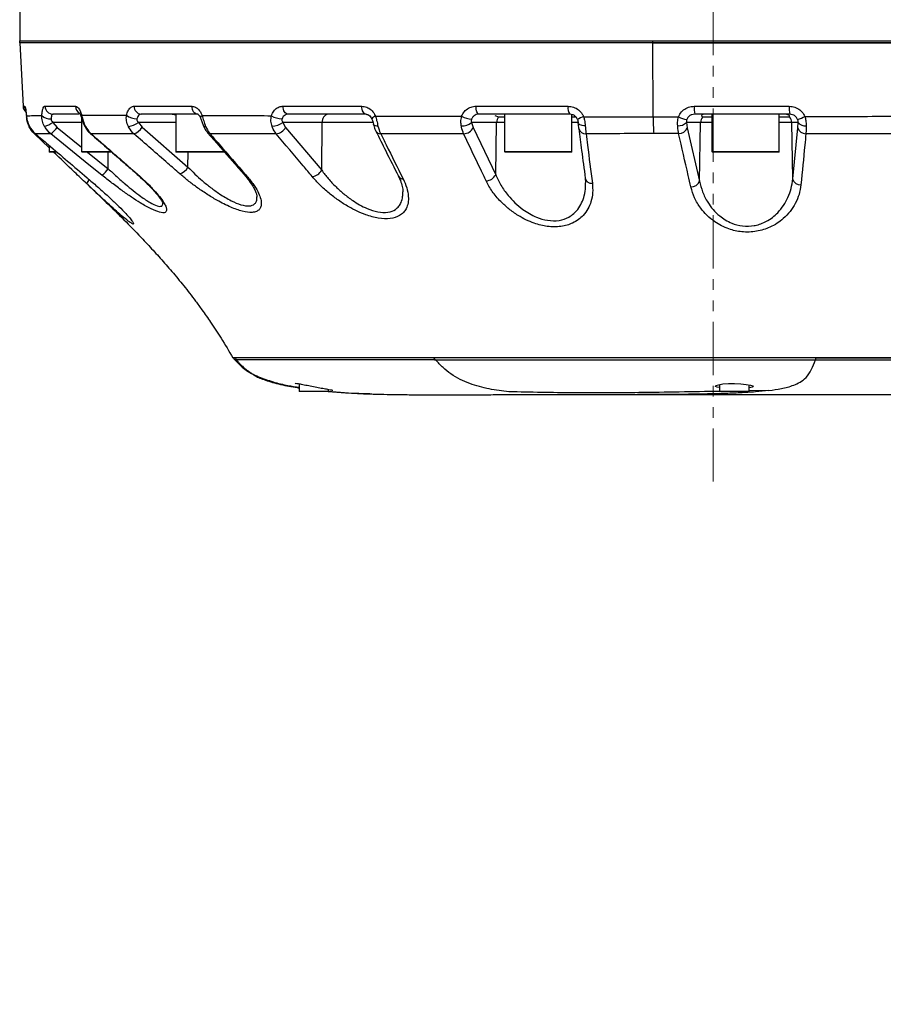
# Model space of a CAD drawing. Units: millimetres. Extents: x 1817 to 3006, y -35 to 806.
# Drawn here: x 2031 to 2052, y 601 to 625 of the extents above; entities that cross this region are included whole.
import ezdxf

# ---------------------------------------------------------------- set-up
doc = ezdxf.new("R2010")
doc.units = ezdxf.units.MM
doc.header["$LTSCALE"] = 0.2
doc.linetypes.add('PHANTOM', pattern=[12.7, 6.35, -1.27, 1.27, -1.27, 1.27, -1.27])
doc.dimstyles.new('EFORT-ST', dxfattribs={"dimtxt": 7.5, "dimasz": 7.5, "dimexe": 1.25, "dimexo": 0.625, "dimtad": 1, "dimlfac": 10, "dimdsep": 46, "dimtxsty": 'Standard', "dimcen": 2.5, "dimclrd": 3, "dimclre": 3, "dimadec": 0, "dimazin": 0, "dimtfac": 1, "dimtmove": 0, "dimatfit": 3, "dimfxl": 1, "dimarcsym": 0})

msp = doc.modelspace()

# ---------------------------------------------------------------- linework, layer by layer
at = {"color": 7, "linetype": 'PHANTOM', "lineweight": 18}
msp.add_line((2047.8946, 658.126), (2047.8946, 613.6871), dxfattribs=at)
at = {"color": 7, "linetype": 'Continuous', "lineweight": 25}
for p, q in [((2031.3946, 627.4554), (2031.3946, 624.1806)), ((2031.3946, 624.1806), (2046.4566, 624.1806)), ((2031.3946, 624.1306), (2031.3946, 624.1806)), ((2031.3946, 624.1306), (2031.4738, 622.6201)), ((2046.4566, 624.1306), (2031.3946, 624.1306)), ((2046.4566, 624.1306), (2031.3946, 624.1306)), ((2046.4566, 624.1306), (2046.4566, 624.1806)), ((2046.4646, 622.3671), (2046.4566, 624.1306)), ((2031.9961, 622.6201), (2032.7181, 622.6201)), ((2034.1164, 622.6201), (2035.4862, 622.6201)), ((2037.656, 622.6201), (2039.5324, 622.6201)), ((2042.2503, 622.6201), (2044.44, 622.6201)), ((2032.8163, 622.4306), (2032.1894, 622.4306)), ((2032.8672, 622.3358), (2032.8672, 621.5406)), ((2035.6371, 622.4306), (2034.284, 622.4306)), ((2035.019, 622.4306), (2035.1053, 622.4152)), ((2035.1053, 622.4306), (2035.1053, 621.5406)), ((2039.6341, 622.4306), (2037.7806, 622.4306)), ((2044.482, 622.4306), (2042.319, 622.4306)), ((2042.6958, 622.3996), (2042.786, 622.3667)), ((2042.786, 622.3667), (2042.9288, 622.3667)), ((2042.9288, 622.4306), (2042.9288, 621.5406)), ((2044.5288, 621.5406), (2044.5288, 622.4225)), ((2044.5288, 622.3667), (2044.6285, 622.3667)), ((2044.6627, 622.3064), (2044.6637, 622.3064)), ((2049.7132, 622.4306), (2047.4548, 622.4306)), ((2047.6426, 622.3667), (2047.8626, 622.3667)), ((2047.8626, 622.4306), (2047.8626, 621.5406)), ((2049.4626, 621.5406), (2049.4626, 622.4306)), ((2049.4626, 622.3667), (2049.7063, 622.3667)), ((2032.1845, 622.2341), (2032.2829, 622.1166)), ((2034.2181, 622.2341), (2034.3076, 622.1184)), ((2034.3076, 622.1184), (2035.397, 621.1681)), ((2038.5927, 622.2341), (2037.6535, 622.2341)), ((2037.6535, 622.2341), (2037.7208, 622.1147)), ((2037.7208, 622.1147), (2038.5785, 621.0961)), ((2038.5785, 621.0961), (2038.5927, 622.2341)), ((2042.7381, 622.2341), (2042.146, 622.2341)), ((2042.146, 622.2341), (2042.1849, 622.1108)), ((2042.1849, 622.1108), (2042.7186, 620.9911)), ((2042.7186, 620.9911), (2042.7381, 622.2341)), ((2044.6938, 622.1088), (2044.6821, 622.2341)), ((2044.6942, 622.0868), (2044.6938, 622.1088)), ((2047.2564, 622.2341), (2047.2752, 622.108)), ((2047.5907, 622.2341), (2047.2564, 622.2341)), ((2047.2752, 622.108), (2047.567, 620.8386)), ((2047.567, 620.8386), (2047.5907, 622.2341)), ((2049.9135, 622.2341), (2049.7594, 622.2341)), ((2049.7828, 620.8889), (2049.7594, 622.2341)), ((2049.7828, 620.8889), (2049.9057, 622.1097)), ((2049.9057, 622.1097), (2049.9135, 622.2341)), ((2032.0946, 621.6306), (2031.743, 621.9673)), ((2047.0698, 621.968), (2046.4793, 621.9679)), ((2032.0946, 621.6885), (2032.0946, 621.5406)), ((2032.2793, 621.5306), (2032.1046, 621.5306)), ((2032.9374, 621.5306), (2032.8772, 621.5306)), ((2033.5809, 621.5306), (2032.9374, 621.5306)), ((2036.2728, 621.5306), (2035.1153, 621.5306)), ((2044.5188, 621.5306), (2042.9388, 621.5306)), ((2049.4526, 621.5306), (2047.8726, 621.5306)), ((2044.8465, 620.9069), (2044.8556, 620.7987)), ((2036.4766, 616.6306), (2036.4766, 616.6306)), ((2041.247, 616.6306), (2037.7093, 616.6306)), ((2038.1946, 616.6331), (2038.1946, 616.6306)), ((2038.5946, 616.6306), (2038.5946, 616.6331)), ((2041.289, 616.5806), (2041.2459, 616.6306)), ((2050.3442, 616.6306), (2041.247, 616.6306)), ((2048.1946, 616.6331), (2048.1946, 616.6306)), ((2050.3254, 616.5806), (2050.3443, 616.6306)), ((2050.3442, 616.6306), (2084.0946, 616.6306)), ((2036.5152, 616.5806), (2036.5098, 616.5806)), ((2041.2612, 616.5806), (2041.3169, 616.5806)), ((2038.0446, 616.0054), (2038.0446, 615.8406)), ((2048.0446, 615.9972), (2048.0446, 615.8406)), ((2048.7446, 615.8406), (2048.7446, 615.9879)), ((2038.0802, 615.8306), (2038.0546, 615.8306)), ((2038.7346, 615.8306), (2038.0802, 615.8306)), ((2038.7446, 615.8406), (2038.7446, 615.873)), ((2039.7051, 615.7826), (2039.7223, 615.782)), ((2046.1605, 615.7558), (2046.0953, 615.7559)), ((2048.7346, 615.8306), (2048.0546, 615.8306))]:
    msp.add_line(p, q, dxfattribs=at)
at = {"color": 8, "linetype": 'Continuous', "lineweight": 25}
for p, q in [((2031.4738, 622.6201), (2031.5134, 622.6201)), ((2032.8672, 622.2341), (2032.1845, 622.2341)), ((2032.2829, 622.1166), (2032.8672, 621.6451)), ((2035.1053, 622.2341), (2034.2181, 622.2341)), ((2039.8063, 622.2341), (2038.5927, 622.2341)), ((2042.9288, 622.2341), (2042.7381, 622.2341)), ((2044.6821, 622.2341), (2044.5288, 622.2341)), ((2047.8626, 622.2341), (2047.5907, 622.2341)), ((2049.7594, 622.2341), (2049.4626, 622.2341)), ((2032.0946, 621.5406), (2032.2556, 621.5406)), ((2032.8672, 621.5406), (2032.9282, 621.5406)), ((2032.9282, 621.5406), (2033.5673, 621.5406)), ((2033.0091, 621.5306), (2033.5019, 621.133)), ((2033.5019, 621.133), (2033.5029, 621.5306)), ((2035.1053, 621.5406), (2036.2572, 621.5406)), ((2035.397, 621.1681), (2035.3999, 621.5306)), ((2042.9288, 621.5406), (2044.5288, 621.5406)), ((2047.8626, 621.5406), (2049.4626, 621.5406)), ((2038.0446, 615.8406), (2038.071, 615.8406)), ((2038.071, 615.8406), (2038.7446, 615.8406)), ((2038.7326, 615.841), (2039.2176, 615.7995)), ((2039.2176, 615.7995), (2039.7051, 615.7826)), ((2048.0446, 615.8406), (2048.7446, 615.8406)), ((2049.2181, 615.8534), (2048.7446, 615.8456))]:
    msp.add_line(p, q, dxfattribs=at)
at = {"color": 8, "linetype": 'Continuous', "lineweight": 25, "flags": 128}
for points in [[(2031.5304, 622.5492), (2031.5189, 622.5826), (2031.5134, 622.6201)], [(2035.7344, 622.4015), (2035.7156, 622.3852), (2035.7025, 622.3698), (2035.6954, 622.3558), (2035.6947, 622.3437), (2035.6955, 622.3409)], [(2032.9595, 622.1372), (2032.9468, 622.1398), (2032.9401, 622.1456)], [(2039.9178, 622.1473), (2039.8869, 622.1496), (2039.86, 622.1549), (2039.8382, 622.1631), (2039.8221, 622.1738), (2039.8124, 622.1868), (2039.81, 622.1936)], [(2044.8467, 622.1549), (2044.8109, 622.1569), (2044.7775, 622.1617), (2044.7477, 622.1692), (2044.7225, 622.179), (2044.7027, 622.1908), (2044.6891, 622.2042), (2044.6822, 622.2188), (2044.6813, 622.2245)], [(2033.096, 621.9637), (2033.0814, 621.9677), (2033.0763, 621.9712)], [(2034.1853, 621.0126), (2034.1707, 621.0166), (2034.1657, 621.02)]]:
    msp.add_lwpolyline(points, dxfattribs=at)
at = {"color": 7, "linetype": 'Continuous', "lineweight": 25, "flags": 128}
for points in [[(2037.7806, 622.4306), (2037.757, 622.4342), (2037.7344, 622.4448), (2037.7133, 622.4622), (2037.6947, 622.4855), (2037.6792, 622.5141), (2037.6673, 622.5469), (2037.6595, 622.5826), (2037.656, 622.6201)], [(2039.6341, 622.4306), (2039.6149, 622.4342), (2039.5964, 622.4448), (2039.5792, 622.4622), (2039.564, 622.4855), (2039.5513, 622.5141), (2039.5416, 622.5469), (2039.5352, 622.5826), (2039.5324, 622.6201)], [(2042.319, 622.4306), (2042.306, 622.4342), (2042.2935, 622.4448), (2042.2819, 622.4622), (2042.2716, 622.4855), (2042.2631, 622.5141), (2042.2565, 622.5469), (2042.2522, 622.5826), (2042.2503, 622.6201)], [(2033.3516, 620.9803), (2033.0427, 621.2295), (2032.132, 621.9638)], [(2048.0446, 615.9246), (2047.9884, 615.9333), (2047.9473, 615.9508), (2047.9565, 615.9713), (2048.0157, 615.9922), (2048.1189, 616.0099), (2048.253, 616.0207), (2048.4013, 616.0223), (2048.5473, 616.015), (2048.6769, 616.0005), (2048.7766, 615.9819), (2048.834, 615.9622), (2048.8446, 615.9503), (2048.8446, 615.9503)]]:
    msp.add_lwpolyline(points, dxfattribs=at)
at = {"color": 7, "linetype": 'Continuous', "lineweight": 25}
for centre, radius, start, end in [((2031.6735, 622.6306), 0.2, 183, 229.19706), ((2032.1924, 622.6271), 0.1965, 182.02604, 269.12336), ((2034.3004, 622.614), 0.1841, 178.07754, 264.88835), ((2035.6635, 622.6065), 0.1778, 175.59616, 261.46389), ((2044.6933, 622.5769), 0.2569, 170.30312, 214.6969), ((2048.0585, 622.5747), 0.6206, 175.80152, 193.42579), ((2050.5888, 622.5745), 0.8874, 177.05393, 189.334), ((2032.1107, 622.5807), 0.2613, 223.32948, 276.73011), ((2034.1756, 622.717), 0.3931, 232.08274, 271.234), ((2037.6597, 622.857), 0.5392, 238.88021, 267.58833), ((2038.7689, 622.2563), 0.1776, 100.97155, 187.17081), ((2042.2163, 622.9945), 0.6876, 243.29875, 264.02926), ((2042.9506, 622.2322), 0.2125, 140.7366, 179.49111), ((2051.4401, 622.35), 4.9755, 179.80281, 184.40501), ((2047.4874, 623.3434), 1.0632, 246.66547, 257.8194), ((2047.7938, 622.2311), 0.2031, 138.10312, 179.14644), ((2049.5588, 622.2307), 0.2006, 0.9685, 42.67938), ((2049.2867, 624.1631), 1.9545, 288.33871, 293.79265), ((2031.6699, 623.0665), 0.9786, 288.78647, 301.725), ((2031.7855, 622.4568), 0.6026, 305.10688, 325.63474), ((2033.8805, 622.7228), 0.594, 279.64875, 304.6365), ((2034.0077, 622.2961), 0.3487, 287.54413, 329.35621), ((2037.3654, 622.6383), 0.4964, 273.73595, 305.48327), ((2037.454, 622.2695), 0.3085, 277.90026, 329.89058), ((2041.9077, 622.5315), 0.3811, 268.87072, 308.69771), ((2041.9484, 622.2306), 0.2652, 271.65421, 333.13912), ((2047.0647, 622.4323), 0.2758, 266.39418, 314.03598), ((2047.0691, 622.1896), 0.2217, 270.16679, 338.38758), ((2050.0931, 622.1608), 0.1942, 195.25532, 271.54263), ((2050.0794, 622.3602), 0.2084, 217.24212, 276.6982), ((2035.9231, 622.0431), 0.0795, 222.83529, 270.29313), ((2032.1046, 621.5406), 0.01, 180, 270), ((2032.8772, 621.5406), 0.01, 180, 270), ((2035.1153, 621.5406), 0.01, 180, 270), ((2042.9388, 621.5406), 0.01, 180, 270), ((2044.5188, 621.5406), 0.01, 270, 0), ((2047.8726, 621.5406), 0.01, 180, 270), ((2049.4526, 621.5406), 0.01, 270, 0), ((2032.9911, 621.4854), 0.6206, 305.52317, 325.39542), ((2035.0969, 621.3463), 0.3491, 287.53287, 329.29783), ((2038.3126, 621.2492), 0.3069, 277.52466, 330.05946), ((2042.482, 621.1101), 0.2648, 271.22706, 333.29536), ((2049.9706, 620.9418), 0.1951, 195.70498, 272.39292), ((2047.361, 620.9201), 0.2215, 270.28767, 338.42845), ((2038.0546, 615.8406), 0.01, 180, 270), ((2038.7346, 615.8406), 0.01, 270, 0), ((2048.0546, 615.8406), 0.01, 180, 270), ((2048.7346, 615.8406), 0.01, 270, 0)]:
    msp.add_arc(centre, radius, start, end, dxfattribs=at)
at = {"color": 8, "linetype": 'Continuous', "lineweight": 25}
for centre, radius, start, end in [((2032.9188, 622.6265), 0.2008, 181.81782, 239.8494), ((2032.9035, 622.3763), 0.0461, 138.51211, 192.67382), ((2039.9001, 622.2444), 0.1485, 106.52643, 149.85665), ((2045.3356, 620.9847), 1.4831, 110.74688, 116.98312), ((2035.8075, 622.1964), 0.0572, 214.21398, 279.56039), ((2039.9761, 622.0902), 0.1257, 210.00782, 272.83172), ((2044.8504, 622.1274), 0.1613, 194.59459, 275.77723), ((2033.2441, 620.6791), 0.275, 135.31643, 158.93332), ((2036.7785, 621.0634), 0.0786, 222.81732, 269.06748), ((2040.5116, 621.0167), 0.1245, 209.32326, 271.7206), ((2045.0043, 620.9458), 0.1599, 193.50244, 274.80496)]:
    msp.add_arc(centre, radius, start, end, dxfattribs=at)
at = {"color": 7, "linetype": 'Continuous', "lineweight": 25}
for points, knots in [([(2046.4566, 624.1806), (2046.903, 624.1806), (2047.8241, 624.1806), (2049.2526, 624.1806), (2050.7747, 624.1806), (2052.398, 624.1806), (2054.1291, 624.1806), (2055.9736, 624.1806), (2057.2412, 624.1806), (2057.8946, 624.1806)], [0, 0, 0, 0, 0.11737529, 0.24219157, 0.37508195, 0.51672438, 0.66776518, 0.82873535, 1, 1, 1, 1]), ([(2046.4566, 624.1306), (2047.2884, 624.1306), (2048.9519, 624.1306), (2051.4528, 624.1306), (2053.9556, 624.1306), (2056.4588, 624.1306), (2058.961, 624.1306), (2061.7272, 624.1306), (2064.7564, 624.1306), (2066.9486, 624.1306), (2068.0446, 624.1306)], [0, 0, 0, 0, 0.1157635, 0.2315274, 0.3472865, 0.4630471, 0.5787927, 0.6945403, 0.8472682, 1, 1, 1, 1]), ([(2057.8946, 624.1306), (2057.2539, 624.1306), (2056.0101, 624.1306), (2054.1992, 624.1306), (2052.4974, 624.1306), (2050.8764, 624.1306), (2049.333, 624.1306), (2047.8625, 624.1306), (2046.9153, 624.1306), (2046.4566, 624.1306)], [0, 0, 0, 0, 0.167941, 0.3259899, 0.4744846, 0.6139177, 0.750931, 0.8793955, 1, 1, 1, 1]), ([(2031.5134, 622.6201), (2031.5169, 622.6158), (2031.5239, 622.607), (2031.5375, 622.5383), (2031.5481, 622.4593), (2031.5534, 622.4059), (2031.5548, 622.3923)], [0, 0, 0, 0, 0.3006634, 0.6006398, 0.8979795, 1, 1, 1, 1]), ([(2031.5308, 622.5549), (2031.5307, 622.555), (2031.5303, 622.5565), (2031.5327, 622.5477), (2031.5374, 622.5232), (2031.5452, 622.4701), (2031.5519, 622.415), (2031.5551, 622.3766), (2031.5556, 622.3695)], [0, 0, 0, 0, 0.0110904, 0.1445376, 0.3403049, 0.6175027, 0.9296363, 1, 1, 1, 1]), ([(2031.9206, 622.4015), (2031.9243, 622.4394), (2031.9316, 622.5154), (2031.9553, 622.5903), (2031.9785, 622.6181), (2031.9929, 622.6198), (2031.9961, 622.6201)], [0, 0, 0, 0, 0.3030568, 0.607331, 0.9129261, 1, 1, 1, 1]), ([(2032.7181, 622.6201), (2032.7359, 622.6158), (2032.7713, 622.607), (2032.8223, 622.5383), (2032.8535, 622.4633), (2032.8666, 622.4156), (2032.869, 622.4069)], [0, 0, 0, 0, 0.31196719, 0.62322161, 0.93174021, 1, 1, 1, 1]), ([(2033.934, 622.4069), (2033.9455, 622.4444), (2033.9686, 622.5197), (2034.0278, 622.5928), (2034.0802, 622.6185), (2034.1106, 622.6199), (2034.1164, 622.6201)], [0, 0, 0, 0, 0.3073594, 0.6159493, 0.9258958, 1, 1, 1, 1]), ([(2035.4862, 622.6201), (2035.5163, 622.6158), (2035.5765, 622.607), (2035.6597, 622.5383), (2035.7099, 622.4618), (2035.7302, 622.412), (2035.7344, 622.4015)], [0, 0, 0, 0, 0.3077095, 0.6147159, 0.9190238, 1, 1, 1, 1]), ([(2037.381, 622.3953), (2037.398, 622.4337), (2037.432, 622.5105), (2037.5183, 622.5873), (2037.5972, 622.6176), (2037.6442, 622.6196), (2037.656, 622.6201)], [0, 0, 0, 0, 0.2983631, 0.5979282, 0.8987744, 1, 1, 1, 1]), ([(2039.5324, 622.6201), (2039.5719, 622.6158), (2039.6507, 622.607), (2039.7573, 622.5383), (2039.8244, 622.4578), (2039.8505, 622.4023), (2039.8578, 622.3868)], [0, 0, 0, 0, 0.2966982, 0.5927185, 0.8861368, 1, 1, 1, 1]), ([(2041.9074, 622.3803), (2041.9272, 622.4196), (2041.967, 622.4983), (2042.0697, 622.5797), (2042.169, 622.6162), (2042.2308, 622.6192), (2042.2503, 622.6201)], [0, 0, 0, 0, 0.2875913, 0.5763431, 0.8662824, 1, 1, 1, 1]), ([(2044.44, 622.6201), (2044.4847, 622.6158), (2044.574, 622.607), (2044.6932, 622.5383), (2044.7712, 622.4538), (2044.8004, 622.3924), (2044.8102, 622.3717)], [0, 0, 0, 0, 0.2864576, 0.5722607, 0.8555517, 1, 1, 1, 1]), ([(2047.0662, 622.3671), (2047.0759, 622.3886), (2047.104, 622.4511), (2047.1821, 622.5371), (2047.3026, 622.6068), (2047.3939, 622.6157), (2047.4395, 622.6201)], [0, 0, 0, 0, 0.1473166, 0.429438, 0.7147152, 1, 1, 1, 1]), ([(2047.4395, 622.6201), (2047.5725, 622.6201), (2048.2373, 622.6201), (2048.9918, 622.6201), (2049.6135, 622.6201), (2049.7026, 622.6201)], [0, 0, 0, 0, 0.17637992, 0.88192238, 1, 1, 1, 1]), ([(2049.7026, 622.6201), (2049.726, 622.6189), (2049.7942, 622.6155), (2049.9021, 622.576), (2050.0113, 622.4931), (2050.0539, 622.4142), (2050.0752, 622.3748)], [0, 0, 0, 0, 0.1491995, 0.4343279, 0.7172238, 1, 1, 1, 1]), ([(2031.5548, 622.3923), (2031.6049, 622.3944), (2031.69, 622.3981), (2031.8534, 622.4005), (2031.9206, 622.4015)], [0, 0, 0, 0, 0.5890742, 1, 1, 1, 1]), ([(2031.5548, 622.3923), (2031.5596, 622.3537), (2031.5701, 622.269), (2031.6063, 622.1884), (2031.626, 622.1445)], [0, 0, 0, 0, 0.4551058, 1, 1, 1, 1]), ([(2031.6109, 622.1556), (2031.6002, 622.182), (2031.5721, 622.2515), (2031.5626, 622.3248), (2031.5568, 622.3703)], [0, 0, 0, 0, 0.3790883, 1, 1, 1, 1]), ([(2031.985, 622.14), (2031.9654, 622.1821), (2031.9261, 622.2666), (2031.9224, 622.3564), (2031.9206, 622.4015)], [0, 0, 0, 0, 0.49850559, 1, 1, 1, 1]), ([(2032.1894, 622.4306), (2032.1872, 622.4304), (2032.1772, 622.4296), (2032.1617, 622.4157), (2032.1468, 622.3782), (2032.1431, 622.3402), (2032.1413, 622.3213)], [0, 0, 0, 0, 0.0875962, 0.3936732, 0.6972961, 1, 1, 1, 1]), ([(2032.1413, 622.3213), (2032.1418, 622.3111), (2032.1426, 622.296), (2032.1554, 622.2648), (2032.1718, 622.2475), (2032.1845, 622.2341)], [0, 0, 0, 0, 0.3189671, 0.4727077, 1, 1, 1, 1]), ([(2032.8221, 622.4586), (2032.8217, 622.459), (2032.8206, 622.4603), (2032.8302, 622.4462), (2032.8443, 622.4156), (2032.8536, 622.3822), (2032.858, 622.3663)], [0, 0, 0, 0, 0.1210929, 0.3773935, 0.7036482, 1, 1, 1, 1]), ([(2032.8588, 622.3663), (2032.8604, 622.3598), (2032.8696, 622.3222), (2032.8942, 622.2432), (2032.925, 622.1785), (2032.9405, 622.1459)], [0, 0, 0, 0, 0.093519, 0.5436323, 1, 1, 1, 1]), ([(2032.869, 622.4069), (2032.9793, 622.4071), (2033.2003, 622.4074), (2033.5581, 622.4073), (2033.8146, 622.407), (2033.934, 622.4069)], [0, 0, 0, 0, 0.3477222, 0.6962696, 1, 1, 1, 1]), ([(2032.869, 622.4069), (2032.879, 622.3605), (2032.8992, 622.2677), (2032.9394, 622.1807), (2032.9595, 622.1372)], [0, 0, 0, 0, 0.4997359, 1, 1, 1, 1]), ([(2033.98, 622.1372), (2033.9615, 622.1821), (2033.9255, 622.2692), (2033.9312, 622.3619), (2033.934, 622.4069)], [0, 0, 0, 0, 0.5153148, 1, 1, 1, 1]), ([(2034.1841, 622.324), (2034.183, 622.3138), (2034.1813, 622.2988), (2034.1894, 622.2701), (2034.2024, 622.2499), (2034.2154, 622.2367), (2034.2181, 622.2341)], [0, 0, 0, 0, 0.3065031, 0.4542086, 0.8903304, 1, 1, 1, 1]), ([(2034.284, 622.4306), (2034.2806, 622.4305), (2034.2632, 622.4298), (2034.2336, 622.417), (2034.2013, 622.3804), (2034.1898, 622.3427), (2034.1841, 622.324)], [0, 0, 0, 0, 0.07456232, 0.3850847, 0.69303662, 1, 1, 1, 1]), ([(2035.6339, 622.4308), (2035.6333, 622.4309), (2035.6307, 622.4314), (2035.6454, 622.4247), (2035.6702, 622.3928), (2035.6897, 622.3624), (2035.6954, 622.3413), (2035.6954, 622.3412)], [0, 0, 0, 0, 0.107225, 0.4315186, 0.7089591, 0.998881, 1, 1, 1, 1]), ([(2035.6954, 622.3409), (2035.6961, 622.3392), (2035.706, 622.3145), (2035.7271, 622.2529), (2035.7476, 622.1953), (2035.7596, 622.1658), (2035.7603, 622.1642)], [0, 0, 0, 0, 0.032597, 0.4683189, 0.9715669, 1, 1, 1, 1]), ([(2035.7344, 622.4015), (2035.9438, 622.4007), (2036.3632, 622.3991), (2036.9212, 622.397), (2037.2682, 622.3957), (2037.381, 622.3953)], [0, 0, 0, 0, 0.40212, 0.8055066, 1, 1, 1, 1]), ([(2035.7344, 622.4015), (2035.7461, 622.3581), (2035.7702, 622.2683), (2035.8011, 622.1836), (2035.817, 622.14)], [0, 0, 0, 0, 0.4838724, 1, 1, 1, 1]), ([(2037.3977, 622.143), (2037.3865, 622.182), (2037.363, 622.2636), (2037.3748, 622.3502), (2037.381, 622.3953)], [0, 0, 0, 0, 0.4784561, 1, 1, 1, 1]), ([(2037.637, 622.3182), (2037.6348, 622.308), (2037.6315, 622.2928), (2037.6358, 622.263), (2037.6459, 622.2466), (2037.6535, 622.2341)], [0, 0, 0, 0, 0.3319505, 0.493429, 1, 1, 1, 1]), ([(2037.7806, 622.4306), (2037.7742, 622.4303), (2037.7489, 622.4293), (2037.707, 622.4143), (2037.6621, 622.3758), (2037.6454, 622.3374), (2037.637, 622.3182)], [0, 0, 0, 0, 0.1018117, 0.4030392, 0.7019411, 1, 1, 1, 1]), ([(2039.6341, 622.4306), (2039.6488, 622.429), (2039.6766, 622.4261), (2039.7223, 622.3946), (2039.7559, 622.3567), (2039.7663, 622.327), (2039.7693, 622.3183)], [0, 0, 0, 0, 0.3335082, 0.628251, 0.8909902, 1, 1, 1, 1]), ([(2039.7712, 622.319), (2039.7723, 622.3166), (2039.7816, 622.2972), (2039.7959, 622.2512), (2039.8052, 622.2133), (2039.81, 622.1934)], [0, 0, 0, 0, 0.0603169, 0.5093821, 1, 1, 1, 1]), ([(2039.8578, 622.3868), (2040.1624, 622.3858), (2040.7729, 622.3838), (2041.4664, 622.3816), (2041.8483, 622.3804), (2041.9074, 622.3803)], [0, 0, 0, 0, 0.4570595, 0.9159585, 1, 1, 1, 1]), ([(2039.8578, 622.3868), (2039.8676, 622.3512), (2039.89, 622.2696), (2039.9078, 622.1914), (2039.9178, 622.1473)], [0, 0, 0, 0, 0.4354766, 1, 1, 1, 1]), ([(2041.9002, 622.1505), (2041.8956, 622.1819), (2041.8848, 622.2563), (2041.8991, 622.3349), (2041.9074, 622.3803)], [0, 0, 0, 0, 0.4224506, 1, 1, 1, 1]), ([(2042.1448, 622.3107), (2042.1419, 622.3004), (2042.1375, 622.2851), (2042.138, 622.2585), (2042.1427, 622.2442), (2042.146, 622.2341)], [0, 0, 0, 0, 0.370833, 0.5523039, 1, 1, 1, 1]), ([(2042.319, 622.4306), (2042.3089, 622.4301), (2042.277, 622.4287), (2042.2261, 622.4104), (2042.174, 622.3696), (2042.1545, 622.3303), (2042.1448, 622.3107)], [0, 0, 0, 0, 0.1344236, 0.4245218, 0.712595, 1, 1, 1, 1]), ([(2044.6637, 622.3064), (2044.6589, 622.3167), (2044.6444, 622.3474), (2044.606, 622.3897), (2044.5473, 622.4241), (2044.5038, 622.4284), (2044.482, 622.4306)], [0, 0, 0, 0, 0.1445287, 0.4272755, 0.7126, 1, 1, 1, 1]), ([(2044.6624, 622.3062), (2044.6631, 622.3048), (2044.6693, 622.2922), (2044.6763, 622.2638), (2044.6807, 622.2379), (2044.6812, 622.2257), (2044.6812, 622.2245)], [0, 0, 0, 0, 0.0504348, 0.47025106, 0.94993495, 1, 1, 1, 1]), ([(2044.8102, 622.3717), (2045.0841, 622.3709), (2045.6327, 622.3694), (2046.1871, 622.3679), (2046.4646, 622.3671)], [0, 0, 0, 0, 0.4993515, 1, 1, 1, 1]), ([(2044.8102, 622.3717), (2044.8172, 622.3441), (2044.8357, 622.2705), (2044.8425, 622.1993), (2044.8467, 622.1549)], [0, 0, 0, 0, 0.3759787, 1, 1, 1, 1]), ([(2046.4646, 622.3671), (2046.4646, 622.3671), (2046.6651, 622.3666), (2046.8657, 622.3668), (2047.0662, 622.3671)], [0, 0, 0, 0, 0.0000099, 1, 1, 1, 1]), ([(2047.0474, 622.1571), (2047.0462, 622.1838), (2047.0433, 622.2519), (2047.0576, 622.3235), (2047.0662, 622.3671)], [0, 0, 0, 0, 0.3917508, 1, 1, 1, 1]), ([(2047.263, 622.3041), (2047.26, 622.2945), (2047.2554, 622.2798), (2047.2535, 622.2556), (2047.2552, 622.2427), (2047.2564, 622.2341)], [0, 0, 0, 0, 0.38368074, 0.58531646, 1, 1, 1, 1]), ([(2047.4548, 622.4306), (2047.4313, 622.4284), (2047.3844, 622.4241), (2047.3223, 622.3894), (2047.2822, 622.3462), (2047.2679, 622.3148), (2047.263, 622.3041)], [0, 0, 0, 0, 0.2896511, 0.5755567, 0.8548896, 1, 1, 1, 1]), ([(2047.6581, 622.4306), (2047.6373, 622.4203), (2047.5945, 622.3989), (2047.6262, 622.3777), (2047.6426, 622.3667)], [0, 0, 0, 0, 0.4848751, 1, 1, 1, 1]), ([(2049.704, 622.3794), (2049.7053, 622.3852), (2049.7092, 622.4015), (2049.6545, 622.4192), (2049.6193, 622.4306)], [0, 0, 0, 0, 0.3553226, 1, 1, 1, 1]), ([(2049.9016, 622.3079), (2049.8909, 622.3277), (2049.8693, 622.3674), (2049.8139, 622.4088), (2049.7594, 622.4283), (2049.7251, 622.43), (2049.7132, 622.4306)], [0, 0, 0, 0, 0.278867, 0.5605268, 0.8481515, 1, 1, 1, 1]), ([(2049.9135, 622.2341), (2049.9139, 622.2428), (2049.9144, 622.256), (2049.9109, 622.2815), (2049.9053, 622.2974), (2049.9016, 622.3079)], [0, 0, 0, 0, 0.40088659, 0.6076013, 1, 1, 1, 1]), ([(2050.0752, 622.3748), (2050.2205, 622.3753), (2050.9878, 622.3779), (2051.7556, 622.3804), (2052.3781, 622.3825)], [0, 0, 0, 0, 0.18939135, 1, 1, 1, 1]), ([(2050.0752, 622.3748), (2050.0828, 622.3435), (2050.1011, 622.2682), (2050.1027, 622.1957), (2050.1037, 622.1532)], [0, 0, 0, 0, 0.4153053, 1, 1, 1, 1]), ([(2031.743, 621.9673), (2031.6985, 622.0181), (2031.6473, 622.0766), (2031.615, 622.1466), (2031.6109, 622.1556)], [0, 0, 0, 0, 0.8702594, 1, 1, 1, 1]), ([(2031.626, 622.1445), (2031.6624, 622.0873), (2031.7042, 622.0215), (2031.7623, 621.971), (2031.77, 621.9643)], [0, 0, 0, 0, 0.868107, 1, 1, 1, 1]), ([(2032.132, 621.9638), (2032.0836, 622.0105), (2032.0279, 622.0643), (2031.99, 622.1313), (2031.985, 622.14)], [0, 0, 0, 0, 0.8695911, 1, 1, 1, 1]), ([(2032.9414, 622.1462), (2032.9473, 622.1343), (2032.9735, 622.0819), (2033.0184, 622.0204), (2033.0662, 621.9838), (2033.0787, 621.9741)], [0, 0, 0, 0, 0.1779213, 0.7835012, 1, 1, 1, 1]), ([(2032.9595, 622.1372), (2032.9946, 622.0816), (2033.0348, 622.0178), (2033.089, 621.9699), (2033.096, 621.9637)], [0, 0, 0, 0, 0.8704986, 1, 1, 1, 1]), ([(2034.1128, 621.9636), (2034.069, 622.0096), (2034.0189, 622.0624), (2033.9845, 622.1287), (2033.98, 622.1372)], [0, 0, 0, 0, 0.8710428, 1, 1, 1, 1]), ([(2035.7612, 622.1648), (2035.7656, 622.1533), (2035.7861, 622.0992), (2035.8202, 622.0379), (2035.8588, 621.9992), (2035.867, 621.9909)], [0, 0, 0, 0, 0.1752772, 0.8235478, 1, 1, 1, 1]), ([(2035.817, 622.14), (2035.8442, 622.0838), (2035.8755, 622.0191), (2035.9179, 621.9701), (2035.9235, 621.9637)], [0, 0, 0, 0, 0.8681197, 1, 1, 1, 1]), ([(2037.4964, 621.964), (2037.4637, 622.0115), (2037.426, 622.0663), (2037.401, 622.134), (2037.3977, 622.143)], [0, 0, 0, 0, 0.8680695, 1, 1, 1, 1]), ([(2039.8106, 622.1939), (2039.8129, 622.1834), (2039.8247, 622.1296), (2039.842, 622.0721), (2039.8656, 622.0334), (2039.8689, 622.028)], [0, 0, 0, 0, 0.1738255, 0.8861247, 1, 1, 1, 1]), ([(2039.8677, 622.0272), (2039.9457, 621.87), (2040.1239, 621.5109), (2040.3036, 621.156), (2040.4046, 620.9564)], [0, 0, 0, 0, 0.4375025, 1, 1, 1, 1]), ([(2039.9178, 622.1473), (2039.9341, 622.0896), (2039.9529, 622.0231), (2039.9789, 621.9716), (2039.9823, 621.9647)], [0, 0, 0, 0, 0.86666377, 1, 1, 1, 1]), ([(2041.956, 621.9655), (2041.9373, 622.0151), (2041.9156, 622.0721), (2041.902, 622.1414), (2041.9002, 622.1505)], [0, 0, 0, 0, 0.8683316, 1, 1, 1, 1]), ([(2044.6943, 622.0868), (2044.7168, 621.914), (2044.7683, 621.519), (2044.8201, 621.1283), (2044.8493, 620.9086)], [0, 0, 0, 0, 0.4375045, 1, 1, 1, 1]), ([(2044.8467, 622.1549), (2044.8518, 622.0957), (2044.8576, 622.0277), (2044.8655, 621.974), (2044.8666, 621.9669)], [0, 0, 0, 0, 0.8693048, 1, 1, 1, 1]), ([(2047.0698, 621.968), (2047.062, 622.0192), (2047.0532, 622.0779), (2047.048, 622.1481), (2047.0474, 622.1571)], [0, 0, 0, 0, 0.8716055, 1, 1, 1, 1]), ([(2050.1037, 622.1532), (2050.1025, 622.0945), (2050.1012, 622.0269), (2050.0986, 621.9737), (2050.0983, 621.9666)], [0, 0, 0, 0, 0.8677029, 1, 1, 1, 1]), ([(2031.77, 621.9643), (2031.8709, 621.8786), (2032.2803, 621.531), (2032.6888, 621.1822), (2032.9966, 620.9194)], [0, 0, 0, 0, 0.2464782, 1, 1, 1, 1]), ([(2032.132, 621.9638), (2032.0675, 621.9638), (2031.9089, 621.9639), (2031.8217, 621.9642), (2031.77, 621.9643)], [0, 0, 0, 0, 0.4068575, 1, 1, 1, 1]), ([(2033.0763, 621.9708), (2033.3308, 621.7495), (2033.6944, 621.4333), (2034.0565, 621.1147), (2034.1651, 621.0192)], [0, 0, 0, 0, 0.7000076, 1, 1, 1, 1]), ([(2033.096, 621.9637), (2033.1895, 621.8822), (2033.5528, 621.5656), (2033.9157, 621.2483), (2034.1853, 621.0126)], [0, 0, 0, 0, 0.2572473, 1, 1, 1, 1]), ([(2034.1128, 621.9636), (2034.0016, 621.9636), (2033.7591, 621.9636), (2033.4172, 621.9637), (2033.2032, 621.9637), (2033.096, 621.9637)], [0, 0, 0, 0, 0.2973783, 0.6483029, 1, 1, 1, 1]), ([(2035.202, 621.0135), (2035.1086, 621.095), (2034.7456, 621.4119), (2034.3825, 621.7285), (2034.1128, 621.9636)], [0, 0, 0, 0, 0.2573138, 1, 1, 1, 1]), ([(2035.8655, 621.9892), (2036.0648, 621.7599), (2036.3494, 621.4322), (2036.6359, 621.1081), (2036.7219, 621.0108)], [0, 0, 0, 0, 0.700009, 1, 1, 1, 1]), ([(2037.4964, 621.964), (2037.3931, 621.9639), (2037.0648, 621.9638), (2036.5315, 621.9637), (2036.1264, 621.9637), (2035.9235, 621.9637)], [0, 0, 0, 0, 0.1865645, 0.5926683, 1, 1, 1, 1]), ([(2035.9235, 621.9637), (2035.9957, 621.8807), (2036.2799, 621.5538), (2036.5647, 621.228), (2036.7773, 620.9848)], [0, 0, 0, 0, 0.2537609, 1, 1, 1, 1]), ([(2038.3528, 620.945), (2038.2816, 621.0295), (2037.9959, 621.3689), (2037.7106, 621.7088), (2037.4964, 621.964)], [0, 0, 0, 0, 0.2492228, 1, 1, 1, 1]), ([(2041.956, 621.9655), (2041.9052, 621.9655), (2041.5418, 621.9653), (2040.8738, 621.9651), (2040.2799, 621.9648), (2039.9823, 621.9647)], [0, 0, 0, 0, 0.075062, 0.5366271, 1, 1, 1, 1]), ([(2039.9823, 621.9647), (2040.0254, 621.8775), (2040.2028, 621.519), (2040.3807, 621.1623), (2040.5154, 620.8923)], [0, 0, 0, 0, 0.2431017, 1, 1, 1, 1]), ([(2042.4877, 620.8454), (2042.4455, 620.9341), (2042.2681, 621.3069), (2042.091, 621.6807), (2041.956, 621.9655)], [0, 0, 0, 0, 0.2380664, 1, 1, 1, 1]), ([(2046.4793, 621.9679), (2046.2094, 621.9677), (2045.669, 621.9674), (2045.1343, 621.9671), (2044.8666, 621.9669)], [0, 0, 0, 0, 0.4993678, 1, 1, 1, 1]), ([(2044.8666, 621.9669), (2044.8783, 621.8755), (2044.9286, 621.4809), (2044.979, 621.0882), (2045.0177, 620.7865)], [0, 0, 0, 0, 0.23168403, 1, 1, 1, 1]), ([(2047.3621, 620.6986), (2047.3409, 620.7909), (2047.2435, 621.214), (2047.146, 621.6371), (2047.0698, 621.968)], [0, 0, 0, 0, 0.218245, 1, 1, 1, 1]), ([(2050.0983, 621.9666), (2050.0893, 621.8763), (2050.0493, 621.4713), (2050.0096, 621.0636), (2049.9787, 620.7468)], [0, 0, 0, 0, 0.2230498, 1, 1, 1, 1]), ([(2052.368, 621.9655), (2051.7523, 621.9658), (2050.9955, 621.9661), (2050.2392, 621.9665), (2050.0983, 621.9666)], [0, 0, 0, 0, 0.81361273, 1, 1, 1, 1]), ([(2032.9875, 620.7779), (2032.8914, 620.869), (2032.6277, 621.1189), (2032.3656, 621.3706), (2032.199, 621.5306)], [0, 0, 0, 0, 0.36427861, 1, 1, 1, 1]), ([(2032.9966, 620.9194), (2033.0779, 620.8493), (2033.2423, 620.7076), (2033.467, 620.5057), (2033.6691, 620.317), (2033.8277, 620.1613), (2033.9468, 620.0364), (2034.0324, 619.9415), (2034.0544, 619.9075), (2034.0639, 619.8928)], [0, 0, 0, 0, 0.1717173, 0.3473495, 0.5048808, 0.6665548, 0.7855975, 0.9076475, 1, 1, 1, 1]), ([(2034.1853, 621.0126), (2034.2602, 620.9453), (2034.4099, 620.8107), (2034.5882, 620.6271), (2034.7264, 620.4657), (2034.8175, 620.3387), (2034.8717, 620.2378), (2034.8994, 620.1449), (2034.8694, 620.0777), (2034.7368, 620.0838), (2034.526, 620.1691), (2034.2891, 620.3026), (2034.0518, 620.4565), (2033.825, 620.6157), (2033.5889, 620.7915), (2033.4307, 620.9174), (2033.3516, 620.9803)], [0, 0, 0, 0, 0.0780787, 0.1561163, 0.2207087, 0.2852349, 0.336087, 0.3868887, 0.4726519, 0.5588027, 0.6395791, 0.7264403, 0.7913707, 0.8563754, 0.928171, 1, 1, 1, 1]), ([(2034.164, 621.0202), (2034.2004, 620.9885), (2034.2951, 620.9059), (2034.4295, 620.7765), (2034.5591, 620.6421), (2034.6584, 620.5271), (2034.7294, 620.4349), (2034.7754, 620.3635), (2034.7988, 620.3194), (2034.8053, 620.2962), (2034.8048, 620.3003), (2034.8047, 620.3011)], [0, 0, 0, 0, 0.1027779, 0.2676952, 0.427885, 0.5650095, 0.6904528, 0.8024884, 0.8999972, 0.9801212, 1, 1, 1, 1]), ([(2036.7773, 620.9848), (2036.8337, 620.9167), (2036.9464, 620.7804), (2037.057, 620.5983), (2037.1237, 620.4419), (2037.1476, 620.3216), (2037.1374, 620.2274), (2037.0995, 620.1578), (2037.0295, 620.1109), (2036.9053, 620.0841), (2036.7013, 620.1093), (2036.4078, 620.2132), (2036.1139, 620.3619), (2035.8394, 620.5292), (2035.6076, 620.6888), (2035.3927, 620.8515), (2035.2656, 620.9595), (2035.202, 621.0135)], [0, 0, 0, 0, 0.0783024, 0.1565542, 0.218931, 0.2812412, 0.3306437, 0.3799984, 0.4298707, 0.4797047, 0.5644345, 0.6462, 0.7376568, 0.8060038, 0.8744205, 0.937203, 1, 1, 1, 1]), ([(2036.7187, 621.0099), (2036.7469, 620.9779), (2036.8185, 620.8966), (2036.9024, 620.7788), (2036.9725, 620.6628), (2037.015, 620.5695), (2037.036, 620.5023), (2037.0401, 620.4649), (2037.0397, 620.4599), (2037.0397, 620.4598)], [0, 0, 0, 0, 0.1398495, 0.3546194, 0.5357947, 0.7051609, 0.8582851, 0.9989118, 1, 1, 1, 1]), ([(2040.5154, 620.8923), (2040.5471, 620.8208), (2040.6105, 620.6781), (2040.6455, 620.4855), (2040.6391, 620.318), (2040.5975, 620.1885), (2040.5264, 620.0873), (2040.4134, 619.996), (2040.2217, 619.9325), (2039.9358, 619.9433), (2039.6583, 620.0199), (2039.4208, 620.12), (2039.202, 620.2346), (2038.976, 620.3783), (2038.7457, 620.5535), (2038.5323, 620.7437), (2038.4126, 620.8779), (2038.3528, 620.945)], [0, 0, 0, 0, 0.0768081, 0.1535675, 0.2159703, 0.2783005, 0.3264243, 0.3744966, 0.4553716, 0.5364195, 0.6134052, 0.6653056, 0.717266, 0.7848524, 0.8525147, 0.9262427, 1, 1, 1, 1]), ([(2040.401, 620.9548), (2040.4185, 620.9199), (2040.4614, 620.8344), (2040.496, 620.7113), (2040.5132, 620.6199), (2040.5101, 620.5838), (2040.5098, 620.581)], [0, 0, 0, 0, 0.2532252, 0.6200621, 0.9711512, 1, 1, 1, 1]), ([(2047.567, 620.8386), (2047.5881, 620.7523), (2047.6304, 620.5797), (2047.7448, 620.3531), (2047.8839, 620.1616), (2048.026, 620.0211), (2048.1777, 619.9128), (2048.355, 619.822), (2048.5901, 619.7582), (2048.7848, 619.7642), (2048.9775, 619.801), (2049.1337, 619.8599), (2049.3059, 619.973), (2049.4464, 620.0997), (2049.5725, 620.2581), (2049.6787, 620.4533), (2049.7537, 620.6646), (2049.7731, 620.8141), (2049.7828, 620.8889)], [0, 0, 0, 0, 0.0874062, 0.1747261, 0.2385662, 0.3022984, 0.3477883, 0.393198, 0.4611845, 0.5314099, 0.5363785, 0.6121905, 0.6609184, 0.7097259, 0.7783339, 0.8470325, 0.9234988, 1, 1, 1, 1]), ([(2034.0015, 619.8716), (2033.9933, 619.8767), (2033.9518, 619.9023), (2033.827, 620.0062), (2033.6593, 620.1522), (2033.4688, 620.3254), (2033.2443, 620.5348), (2033.0738, 620.6961), (2032.9875, 620.7779)], [0, 0, 0, 0, 0.0506012, 0.2543345, 0.4105311, 0.5710696, 0.7826758, 1, 1, 1, 1]), ([(2033.0221, 620.7449), (2033.0702, 620.6995), (2033.1752, 620.6002), (2033.3333, 620.4487), (2033.5957, 620.1945), (2033.9429, 619.8496), (2034.306, 619.4732), (2034.6011, 619.1562), (2034.8698, 618.8579), (2035.1072, 618.5802), (2035.2958, 618.3487), (2035.4369, 618.1696), (2035.5761, 617.9865), (2035.7467, 617.7527), (2035.9516, 617.4582), (2036.2007, 617.0785), (2036.3732, 616.7879), (2036.4666, 616.6306)], [0, 0, 0, 0, 0.0325024, 0.0710679, 0.1097734, 0.2188607, 0.3351811, 0.4291578, 0.5235608, 0.6144126, 0.6585539, 0.7018632, 0.7450506, 0.7882757, 0.8456354, 0.9164838, 1, 1, 1, 1]), ([(2045.0177, 620.7865), (2045.0231, 620.7116), (2045.034, 620.5619), (2044.9944, 620.3566), (2044.918, 620.1742), (2044.8153, 620.0311), (2044.6902, 619.9188), (2044.5235, 619.8181), (2044.2777, 619.7442), (2043.9538, 619.7461), (2043.6663, 619.8177), (2043.4359, 619.9144), (2043.2298, 620.0281), (2043.026, 620.1736), (2042.8152, 620.3666), (2042.6248, 620.5921), (2042.5334, 620.7609), (2042.4877, 620.8454)], [0, 0, 0, 0, 0.0749285, 0.1498145, 0.2129989, 0.2761043, 0.3234055, 0.3706501, 0.4480249, 0.5256503, 0.5978647, 0.6468061, 0.6958089, 0.7615404, 0.8273576, 0.9136471, 1, 1, 1, 1]), ([(2049.9787, 620.7468), (2049.9672, 620.6719), (2049.9442, 620.5221), (2049.8557, 620.3105), (2049.7302, 620.1157), (2049.5814, 619.9572), (2049.4158, 619.8313), (2049.2106, 619.7181), (2048.9277, 619.6285), (2048.5812, 619.6165), (2048.2971, 619.6811), (2048.0867, 619.772), (2047.9078, 619.8796), (2047.7392, 620.0202), (2047.5744, 620.2114), (2047.4382, 620.4386), (2047.3875, 620.6119), (2047.3621, 620.6986)], [0, 0, 0, 0, 0.07423969, 0.1484456, 0.21598194, 0.28343707, 0.33271269, 0.38193395, 0.46067732, 0.53993744, 0.61107551, 0.65740685, 0.70379704, 0.76696622, 0.83022756, 0.91507265, 1, 1, 1, 1]), ([(2034.0426, 619.9179), (2034.0473, 619.9111), (2034.0536, 619.9019), (2034.0525, 619.9038), (2034.0522, 619.9043)], [0, 0, 0, 0, 0.7450984, 1, 1, 1, 1]), ([(2036.4766, 616.6306), (2036.481, 616.625), (2036.4911, 616.6119), (2036.5031, 616.5963), (2036.5105, 616.5871), (2036.512, 616.5854), (2036.5122, 616.5852)], [0, 0, 0, 0, 0.3543758, 0.8303771, 0.9795784, 1, 1, 1, 1]), ([(2041.2459, 616.6306), (2041.0509, 616.6306), (2040.661, 616.6306), (2040.0565, 616.6306), (2039.4373, 616.6306), (2038.825, 616.6306), (2038.2878, 616.6306), (2037.8235, 616.6306), (2037.4287, 616.6306), (2037.0941, 616.6306), (2036.8229, 616.6306), (2036.6099, 616.6306), (2036.521, 616.6306), (2036.4766, 616.6306)], [0, 0, 0, 0, 0.073638, 0.1472753, 0.2457511, 0.3442981, 0.4427741, 0.5355214, 0.6283282, 0.7210757, 0.8140299, 0.9070441, 1, 1, 1, 1]), ([(2036.5122, 616.5851), (2036.5121, 616.5853), (2036.5106, 616.587), (2036.5031, 616.5961), (2036.4911, 616.6118), (2036.4809, 616.6249), (2036.4766, 616.6306)], [0, 0, 0, 0, 0.020602, 0.1696666, 0.6426056, 1, 1, 1, 1]), ([(2037.7093, 616.6306), (2037.5585, 616.6306), (2037.2568, 616.6306), (2036.9098, 616.6306), (2036.6382, 616.6306), (2036.5318, 616.6306), (2036.4794, 616.6306)], [0, 0, 0, 0, 0.2490663, 0.4980852, 0.7528406, 1, 1, 1, 1]), ([(2036.5176, 616.6342), (2036.5238, 616.6253), (2036.5362, 616.6074), (2036.5486, 616.5895), (2036.5548, 616.5806)], [0, 0, 0, 0, 0.4998723, 1, 1, 1, 1]), ([(2050.3443, 616.6306), (2050.0196, 616.6306), (2049.3703, 616.6306), (2048.3426, 616.6306), (2047.2743, 616.6306), (2046.1814, 616.6306), (2045.1276, 616.6306), (2044.1281, 616.6306), (2043.1933, 616.6306), (2042.4101, 616.6306), (2041.7603, 616.6306), (2041.4173, 616.6306), (2041.2459, 616.6306)], [0, 0, 0, 0, 0.0938287, 0.1876555, 0.2960201, 0.4047301, 0.5130937, 0.6214258, 0.7301052, 0.8384325, 0.9192202, 1, 1, 1, 1]), ([(2084.3446, 616.6306), (2083.7948, 616.6306), (2081.9186, 616.6306), (2077.3894, 616.6306), (2072.0839, 616.6306), (2065.3657, 616.6306), (2059.9308, 616.6306), (2054.4528, 616.6306), (2051.7138, 616.6306), (2050.3443, 616.6306)], [0, 0, 0, 0, 0.0485165, 0.1655504, 0.3996181, 0.516652, 0.758326, 0.879163, 1, 1, 1, 1]), ([(2041.289, 616.5806), (2040.9639, 616.5806), (2040.3141, 616.5806), (2039.4591, 616.5806), (2038.6969, 616.5806), (2038.0396, 616.5806), (2037.4878, 616.5806), (2037.0478, 616.5806), (2036.7105, 616.5806), (2036.5803, 616.5806), (2036.5152, 616.5806)], [0, 0, 0, 0, 0.1251805, 0.2501969, 0.3751888, 0.5001922, 0.6250609, 0.750136, 0.8750203, 1, 1, 1, 1]), ([(2036.561, 616.5786), (2036.577, 616.5571), (2036.6149, 616.5061), (2036.6903, 616.4303), (2036.7739, 616.3585), (2036.8489, 616.3028), (2036.9233, 616.2523), (2036.9717, 616.2195), (2037.0267, 616.1864), (2037.1279, 616.1405), (2037.2756, 616.0866), (2037.4631, 616.0311), (2037.718, 615.9678), (2037.9134, 615.9351), (2038.0446, 615.9132)], [0, 0, 0, 0, 0.0379039, 0.089782, 0.137373, 0.1843567, 0.234238, 0.3201807, 0.409174, 0.5123388, 0.6045352, 0.6960094, 0.7960047, 1, 1, 1, 1]), ([(2041.289, 616.5806), (2041.4652, 616.5806), (2041.8174, 616.5806), (2042.4167, 616.5806), (2043.0612, 616.5806), (2043.7517, 616.5806), (2044.4838, 616.5806), (2045.2552, 616.5806), (2046.0601, 616.5806), (2046.8901, 616.5806), (2047.7387, 616.5806), (2048.5985, 616.5806), (2049.4642, 616.5806), (2050.0382, 616.5806), (2050.3254, 616.5806)], [0, 0, 0, 0, 0.0835516, 0.1670705, 0.2502766, 0.3329024, 0.4156526, 0.4990186, 0.582606, 0.6661265, 0.7496229, 0.8331964, 0.9165417, 1, 1, 1, 1]), ([(2043.0324, 615.8227), (2042.876, 615.8424), (2042.563, 615.8818), (2042.175, 615.9837), (2041.8713, 616.1121), (2041.6583, 616.2377), (2041.4622, 616.3921), (2041.3467, 616.5178), (2041.289, 616.5806)], [0, 0, 0, 0, 0.2572004, 0.5143294, 0.642914, 0.7714735, 0.8857398, 1, 1, 1, 1]), ([(2049.2181, 615.8534), (2049.3171, 615.8672), (2049.5153, 615.8949), (2049.7624, 615.9573), (2049.9582, 616.0466), (2050.1024, 616.1509), (2050.2292, 616.3298), (2050.2954, 616.5024), (2050.3254, 616.5806)], [0, 0, 0, 0, 0.2557369, 0.5114387, 0.6392836, 0.7670399, 0.8945265, 1, 1, 1, 1]), ([(2050.3254, 616.5806), (2056.0446, 616.5806), (2067.3998, 616.5806), (2078.7575, 616.5806), (2084.3946, 616.5806)], [0, 0, 0, 0, 0.5036689, 1, 1, 1, 1]), ([(2038.8446, 615.8506), (2038.8397, 615.8528), (2038.8298, 615.8571), (2038.7531, 615.8716), (2038.6401, 615.892), (2038.4982, 615.918), (2038.3437, 615.9477), (2038.194, 615.9775), (2038.0663, 616.0026), (2037.9811, 616.0164), (2037.942, 616.0192), (2037.9482, 616.0136), (2037.9497, 616.0123)], [0, 0, 0, 0, 0.1060727, 0.21212797, 0.3186651, 0.42630187, 0.53535905, 0.64559533, 0.75573765, 0.86374377, 0.96850526, 1, 1, 1, 1]), ([(2048.8446, 615.9503), (2048.8388, 615.9447), (2048.8272, 615.9335), (2048.7831, 615.9239), (2048.7448, 615.9209), (2048.7446, 615.9209)], [0, 0, 0, 0, 0.49853736, 0.99715177, 1, 1, 1, 1]), ([(2038.7322, 615.8317), (2038.8681, 615.82), (2039.193, 615.7921), (2039.5276, 615.7797), (2039.7222, 615.7725)], [0, 0, 0, 0, 0.4182244, 1, 1, 1, 1]), ([(2039.7048, 615.7733), (2039.7482, 615.7719), (2039.8934, 615.767), (2040.1141, 615.7623), (2040.3568, 615.7581), (2040.6228, 615.7548), (2040.943, 615.7524), (2041.3216, 615.7515), (2041.6558, 615.7518), (2041.9334, 615.7524), (2042.1627, 615.7531), (2042.4111, 615.7539), (2042.6527, 615.7549), (2042.9431, 615.7561), (2043.2488, 615.757), (2043.5697, 615.7575), (2043.8451, 615.7577), (2044.1691, 615.7576), (2044.5639, 615.7572), (2045.0314, 615.7566), (2045.5724, 615.7558), (2045.9559, 615.7557), (2046.1605, 615.7556)], [0, 0, 0, 0, 0.023781, 0.0794871, 0.1228583, 0.1631204, 0.2358628, 0.3143884, 0.3987102, 0.4478775, 0.4958872, 0.5403756, 0.5719474, 0.6021779, 0.6574825, 0.6867513, 0.7166806, 0.7549516, 0.8024627, 0.8590925, 0.9248372, 1, 1, 1, 1]), ([(2046.0953, 615.7556), (2052.4785, 615.7569), (2065.2449, 615.7594), (2078.0113, 615.7569), (2084.3946, 615.7556)], [0, 0, 0, 0, 0.4999952, 1, 1, 1, 1])]:
    msp.add_open_spline(points, degree=3, knots=knots, dxfattribs=at)
at = {"color": 8, "linetype": 'Continuous', "lineweight": 25}
for points, knots in [([(2033.5019, 621.133), (2033.568, 621.0709), (2033.7017, 620.9455), (2033.9005, 620.7708), (2034.0936, 620.6109), (2034.2941, 620.4577), (2034.4962, 620.3232), (2034.6746, 620.2382), (2034.7886, 620.2281), (2034.7965, 620.2846), (2034.8001, 620.3113)], [0, 0, 0, 0, 0.1221624, 0.2466596, 0.3550286, 0.4660457, 0.6092599, 0.7397257, 0.8774823, 1, 1, 1, 1]), ([(2035.397, 621.1681), (2035.507, 621.0603), (2035.6757, 620.8952), (2035.9356, 620.6854), (2036.1669, 620.5186), (2036.4168, 620.3691), (2036.6668, 620.264), (2036.8648, 620.2347), (2036.9611, 620.2721), (2037.0106, 620.3258), (2037.0362, 620.3779), (2037.0378, 620.4335), (2037.0385, 620.4599)], [0, 0, 0, 0, 0.1823147, 0.279372, 0.3788008, 0.5074479, 0.6200565, 0.7350152, 0.8432478, 0.8705964, 0.938341, 1, 1, 1, 1]), ([(2038.5785, 621.0961), (2038.6286, 621.0298), (2038.7298, 620.8959), (2038.9093, 620.7069), (2039.1047, 620.5311), (2039.2949, 620.388), (2039.4815, 620.272), (2039.6818, 620.1718), (2039.9179, 620.0938), (2040.1621, 620.0823), (2040.323, 620.1463), (2040.4173, 620.2368), (2040.4755, 620.3381), (2040.5086, 620.4535), (2040.5079, 620.5429), (2040.5076, 620.581)], [0, 0, 0, 0, 0.0911941, 0.1841485, 0.2664654, 0.3507554, 0.4123485, 0.4755735, 0.5658129, 0.6595265, 0.7537084, 0.8102491, 0.8684606, 0.9439419, 1, 1, 1, 1]), ([(2042.7186, 620.9911), (2042.7566, 620.908), (2042.8336, 620.7397), (2042.9934, 620.5155), (2043.1721, 620.3213), (2043.3432, 620.1763), (2043.5185, 620.0611), (2043.7123, 619.9642), (2043.9566, 619.8911), (2044.2333, 619.8885), (2044.4398, 619.963), (2044.579, 620.0629), (2044.6833, 620.175), (2044.7692, 620.3181), (2044.8309, 620.4998), (2044.8599, 620.6621), (2044.8543, 620.7674), (2044.8526, 620.799)], [0, 0, 0, 0, 0.0919841, 0.186214, 0.2551928, 0.3257867, 0.375684, 0.4269026, 0.4995018, 0.5765297, 0.6541144, 0.7021343, 0.7515313, 0.81769, 0.8854527, 0.9656393, 1, 1, 1, 1]), ([(2034.0639, 619.8928), (2034.0794, 619.8724), (2034.1097, 619.8325), (2034.1054, 619.8161), (2034.0824, 619.8157), (2034.0307, 619.8514), (2034.0015, 619.8716)], [0, 0, 0, 0, 0.2373598, 0.4633257, 0.6976022, 1, 1, 1, 1]), ([(2036.5152, 616.5806), (2036.5906, 616.5023), (2036.7556, 616.331), (2037.0755, 616.1753), (2037.4213, 616.0563), (2037.7458, 615.9737), (2037.9552, 615.9444), (2038.0446, 615.9318)], [0, 0, 0, 0, 0.1834345, 0.4011645, 0.6191878, 0.8372918, 1, 1, 1, 1]), ([(2048.0473, 615.8341), (2047.4067, 615.8219), (2046.2506, 615.7998), (2044.5788, 615.7913), (2043.5479, 615.8123), (2043.0324, 615.8227)], [0, 0, 0, 0, 0.3832599, 0.6916337, 1, 1, 1, 1]), ([(2049.2181, 615.8534), (2049.112, 615.842), (2048.8856, 615.8176), (2048.5257, 615.7964), (2048.1272, 615.78), (2047.6954, 615.769), (2047.2369, 615.7616), (2046.7589, 615.7574), (2046.3979, 615.7556), (2046.1972, 615.7558), (2046.1605, 615.7558)], [0, 0, 0, 0, 0.10411926, 0.22228991, 0.35320701, 0.49510811, 0.64585996, 0.80304296, 0.96403457, 1, 1, 1, 1])]:
    msp.add_open_spline(points, degree=3, knots=knots, dxfattribs=at)

# ---------------------------------------------------------------- leaders
msp.add_leader([(2047.8946, 638.6669), (2100.9285, 514.7103), (2148.4741, 514.7103)], dimstyle='EFORT-ST', override={"dimgap": 0.625, "dimtad": 0})

doc.saveas('drawing.dxf')
